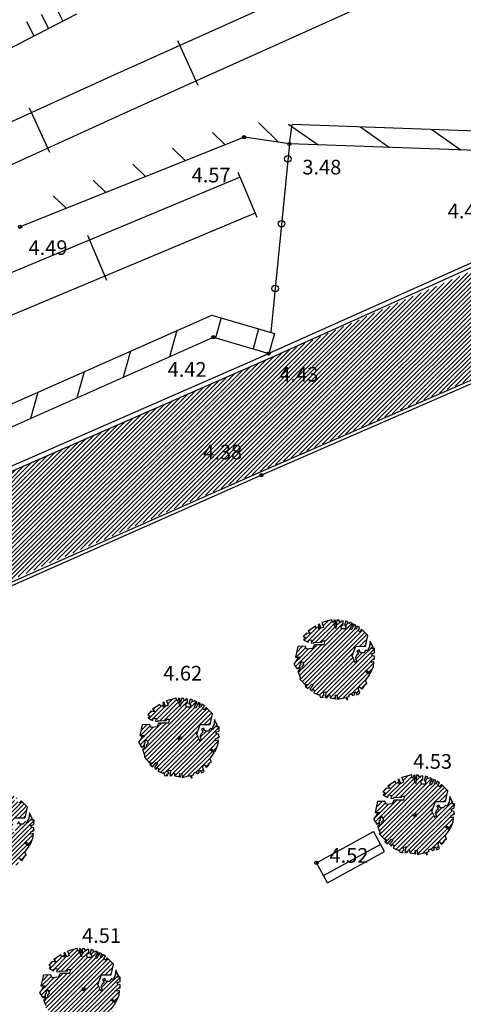
# Model space of a CAD drawing. Units: millimetres. Extents: x 552518 to 553592, y 4793760 to 4794260.
# Drawn here: x 552539 to 552553, y 4794132 to 4794162 of the extents above; entities that cross this region are included whole.
import ezdxf

# ---------------------------------------------------------------- set-up
doc = ezdxf.new("R2010")
doc.units = ezdxf.units.MM
for name, color, linetype in [('Contorno$0$0U_ARBOLES EXIST', 251, 'Continuous'), ('Contorno$0$0U_ORDENACION', 252, 'Continuous'), ('Contorno$0$0U_PLANIMETRIA', 6, 'Continuous'), ('Contorno$0$0U_PTOS_COTAS', 2, 'Continuous'), ('Contorno$0$0U_PTOS_PUNTO', 2, 'Continuous')]:
    doc.layers.add(name, color=color, linetype=linetype)
doc.layers.add('Contorno$0$0U_S-VIAL EXIST', color=7, linetype='Continuous', true_color=0xececec)
doc.styles.add('Contorno$0$Standard', font='txt')

# ---------------------------------------------------------------- blocks, each defined once
blk = doc.blocks.new('Contorno')
at = {"layer": 'Contorno$0$0U_ARBOLES EXIST'}
h = blk.add_hatch(dxfattribs=at)
h.set_pattern_fill('ANSI31', color=256, scale=0.03, style=0)
h.set_pattern_definition([(45, (37.77002, 14.79821), (-0.067351920908, 0.067351920908), [])])
h.paths.add_polyline_path([(552548.514, 4794141.566), (552548.532, 4794141.482), (552548.624, 4794141.466), (552548.614, 4794141.528), (552548.662, 4794141.543), (552548.626, 4794141.635), (552548.718, 4794141.645), (552548.691, 4794141.474), (552548.752, 4794141.471), (552548.754, 4794141.51), (552548.777, 4794141.492), (552548.782, 4794141.536), (552548.834, 4794141.546), (552548.839, 4794141.464), (552549.022, 4794141.433), (552548.999, 4794141.543), (552549.06, 4794141.53), (552549.071, 4794141.418), (552549.316, 4794141.474), (552549.349, 4794141.408), (552549.383, 4794141.41), (552549.357, 4794141.482), (552549.424, 4794141.502), (552549.426, 4794141.553), (552549.49, 4794141.589), (552549.531, 4794141.533), (552549.594, 4794141.561), (552549.579, 4794141.614), (552549.625, 4794141.645), (552549.664, 4794141.556), (552549.748, 4794141.599), (552549.696, 4794141.755), (552549.745, 4794141.801), (552549.817, 4794141.724), (552549.899, 4794141.816), (552549.883, 4794141.847), (552549.967, 4794141.898), (552549.924, 4794141.992), (552550.054, 4794142.176), (552549.906, 4794142.276), (552549.975, 4794142.284), (552550.082, 4794142.214), (552550.169, 4794142.422), (552550.185, 4794142.565), (552550.098, 4794142.544), (552550.108, 4794142.616), (552550.205, 4794142.648), (552550.197, 4794142.738), (552550.131, 4794142.759), (552550.108, 4794142.807), (552550.202, 4794142.837), (552550.205, 4794142.97), (552550.124, 4794142.968), (552550.159, 4794143.016), (552550.116, 4794143.082), (552550.067, 4794143.198), (552550.047, 4794143.019), (552549.993, 4794142.939), (552550.018, 4794142.894), (552549.935, 4794142.917), (552549.865, 4794142.842), (552549.776, 4794142.843), (552549.727, 4794142.929), (552549.664, 4794142.904), (552549.71, 4794142.807), (552549.651, 4794142.756), (552549.613, 4794142.672), (552549.654, 4794142.597), (552549.613, 4794142.536), (552549.518, 4794142.748), (552549.625, 4794143.042), (552549.929, 4794143.039), (552550.001, 4794143.368), (552549.807, 4794143.568), (552549.751, 4794143.489), (552549.7, 4794143.53), (552549.753, 4794143.613), (552549.674, 4794143.662), (552549.644, 4794143.57), (552549.595, 4794143.581), (552549.639, 4794143.683), (552549.572, 4794143.716), (552549.491, 4794143.545), (552549.455, 4794143.591), (552549.537, 4794143.729), (552549.465, 4794143.77), (552549.411, 4794143.742), (552549.375, 4794143.754), (552549.396, 4794143.785), (552549.317, 4794143.819), (552549.276, 4794143.676), (552549.324, 4794143.662), (552549.324, 4794143.573), (552549.194, 4794143.573), (552549.181, 4794143.673), (552549.24, 4794143.711), (552549.24, 4794143.824), (552549.181, 4794143.816), (552549.159, 4794143.765), (552549.1, 4794143.851), (552549.046, 4794143.844), (552549.02, 4794143.591), (552548.972, 4794143.703), (552549.015, 4794143.749), (552549.005, 4794143.834), (552548.959, 4794143.849), (552548.962, 4794143.795), (552548.923, 4794143.76), (552548.887, 4794143.854), (552548.591, 4794143.773), (552548.642, 4794143.632), (552548.563, 4794143.598), (552548.518, 4794143.719), (552548.477, 4794143.714), (552548.54, 4794143.586), (552548.497, 4794143.571), (552548.479, 4794143.634), (552548.415, 4794143.593), (552548.387, 4794143.661), (552548.165, 4794143.51), (552548.234, 4794143.435), (552548.114, 4794143.448), (552548.017, 4794143.341), (552548.07, 4794143.318), (552548.027, 4794143.239), (552548.162, 4794143.168), (552548.191, 4794143.241), (552548.28, 4794143.229), (552548.254, 4794143.147), (552548.331, 4794143.137), (552548.351, 4794143.17), (552548.581, 4794143.159), (552548.596, 4794143.205), (552548.676, 4794143.205), (552548.65, 4794143.083), (552548.359, 4794143.083), (552548.3, 4794142.973), (552548.121, 4794142.95), (552548.073, 4794143.042), (552547.849, 4794143.037), (552547.774, 4794142.705), (552547.907, 4794142.703), (552547.889, 4794142.644), (552547.838, 4794142.677), (552547.802, 4794142.591), (552547.728, 4794142.496), (552547.828, 4794142.348), (552547.917, 4794142.363), (552547.915, 4794142.46), (552547.953, 4794142.491), (552547.915, 4794142.534), (552547.991, 4794142.577), (552548.029, 4794142.468), (552547.968, 4794142.409), (552547.993, 4794142.356), (552547.853, 4794142.281), (552547.922, 4794142.098), (552547.915, 4794142.036), (552548.073, 4794141.87), (552548.124, 4794141.878), (552548.078, 4794141.812), (552548.16, 4794141.745), (552548.277, 4794141.88), (552548.32, 4794141.842), (552548.221, 4794141.73), (552548.277, 4794141.666), (552548.303, 4794141.722), (552548.346, 4794141.696), (552548.34, 4794141.612), (552548.481, 4794141.551)])
h = blk.add_hatch(dxfattribs=at)
h.set_pattern_fill('ANSI31', color=256, scale=0.03, style=0)
h.set_pattern_definition([(45, (33.00162, 12.39609), (-0.067351920908, 0.067351920908), [])])
h.paths.add_polyline_path([(552543.746, 4794139.164), (552543.764, 4794139.08), (552543.856, 4794139.064), (552543.846, 4794139.126), (552543.894, 4794139.141), (552543.858, 4794139.233), (552543.95, 4794139.243), (552543.922, 4794139.072), (552543.983, 4794139.069), (552543.986, 4794139.108), (552544.009, 4794139.09), (552544.014, 4794139.134), (552544.065, 4794139.144), (552544.07, 4794139.062), (552544.254, 4794139.031), (552544.231, 4794139.141), (552544.292, 4794139.128), (552544.303, 4794139.016), (552544.548, 4794139.072), (552544.581, 4794139.006), (552544.614, 4794139.008), (552544.589, 4794139.079), (552544.655, 4794139.1), (552544.657, 4794139.151), (552544.722, 4794139.187), (552544.762, 4794139.13), (552544.826, 4794139.159), (552544.811, 4794139.212), (552544.857, 4794139.243), (552544.895, 4794139.154), (552544.979, 4794139.197), (552544.928, 4794139.353), (552544.977, 4794139.399), (552545.048, 4794139.322), (552545.13, 4794139.414), (552545.115, 4794139.445), (552545.199, 4794139.496), (552545.156, 4794139.59), (552545.286, 4794139.774), (552545.138, 4794139.874), (552545.207, 4794139.882), (552545.314, 4794139.812), (552545.401, 4794140.019), (552545.416, 4794140.162), (552545.329, 4794140.142), (552545.34, 4794140.213), (552545.437, 4794140.246), (552545.429, 4794140.336), (552545.362, 4794140.356), (552545.34, 4794140.405), (552545.434, 4794140.435), (552545.437, 4794140.568), (552545.355, 4794140.566), (552545.391, 4794140.614), (552545.347, 4794140.68), (552545.299, 4794140.796), (552545.279, 4794140.617), (552545.225, 4794140.537), (552545.25, 4794140.491), (552545.166, 4794140.515), (552545.097, 4794140.44), (552545.008, 4794140.44), (552544.959, 4794140.527), (552544.896, 4794140.502), (552544.941, 4794140.405), (552544.882, 4794140.354), (552544.844, 4794140.27), (552544.885, 4794140.195), (552544.844, 4794140.134), (552544.75, 4794140.346), (552544.857, 4794140.64), (552545.161, 4794140.637), (552545.233, 4794140.966), (552545.039, 4794141.165), (552544.983, 4794141.087), (552544.931, 4794141.128), (552544.985, 4794141.211), (552544.906, 4794141.26), (552544.875, 4794141.168), (552544.826, 4794141.179), (552544.87, 4794141.281), (552544.804, 4794141.314), (552544.722, 4794141.143), (552544.686, 4794141.189), (552544.768, 4794141.327), (552544.697, 4794141.368), (552544.643, 4794141.34), (552544.607, 4794141.352), (552544.627, 4794141.383), (552544.549, 4794141.416), (552544.508, 4794141.273), (552544.556, 4794141.26), (552544.556, 4794141.171), (552544.426, 4794141.171), (552544.413, 4794141.271), (552544.472, 4794141.309), (552544.472, 4794141.422), (552544.413, 4794141.414), (552544.39, 4794141.363), (552544.331, 4794141.449), (552544.277, 4794141.442), (552544.252, 4794141.189), (552544.204, 4794141.301), (552544.247, 4794141.347), (552544.236, 4794141.432), (552544.19, 4794141.447), (552544.193, 4794141.393), (552544.155, 4794141.357), (552544.119, 4794141.452), (552543.823, 4794141.371), (552543.874, 4794141.23), (552543.795, 4794141.196), (552543.749, 4794141.317), (552543.708, 4794141.312), (552543.772, 4794141.184), (552543.729, 4794141.169), (552543.71, 4794141.232), (552543.647, 4794141.191), (552543.619, 4794141.258), (552543.397, 4794141.107), (552543.465, 4794141.033), (552543.346, 4794141.046), (552543.249, 4794140.939), (552543.302, 4794140.916), (552543.259, 4794140.837), (552543.394, 4794140.765), (552543.422, 4794140.839), (552543.511, 4794140.827), (552543.486, 4794140.745), (552543.562, 4794140.735), (552543.583, 4794140.768), (552543.812, 4794140.757), (552543.828, 4794140.803), (552543.907, 4794140.803), (552543.882, 4794140.681), (552543.591, 4794140.681), (552543.532, 4794140.571), (552543.353, 4794140.548), (552543.305, 4794140.64), (552543.08, 4794140.635), (552543.006, 4794140.303), (552543.138, 4794140.301), (552543.121, 4794140.242), (552543.07, 4794140.275), (552543.034, 4794140.189), (552542.96, 4794140.094), (552543.06, 4794139.946), (552543.149, 4794139.961), (552543.146, 4794140.058), (552543.184, 4794140.089), (552543.146, 4794140.132), (552543.223, 4794140.175), (552543.261, 4794140.066), (552543.2, 4794140.007), (552543.225, 4794139.954), (552543.085, 4794139.879), (552543.154, 4794139.695), (552543.146, 4794139.634), (552543.304, 4794139.468), (552543.356, 4794139.476), (552543.31, 4794139.409), (552543.391, 4794139.343), (552543.509, 4794139.478), (552543.552, 4794139.44), (552543.453, 4794139.328), (552543.509, 4794139.264), (552543.534, 4794139.32), (552543.577, 4794139.294), (552543.572, 4794139.21), (552543.713, 4794139.149)])
h = blk.add_hatch(dxfattribs=at)
h.set_pattern_fill('ANSI31', color=256, scale=0.03, style=0)
h.set_pattern_definition([(45, (40.21362, 10.03509), (-0.067351920908, 0.067351920908), [])])
h.paths.add_polyline_path([(552550.958, 4794136.803), (552550.976, 4794136.719), (552551.068, 4794136.703), (552551.058, 4794136.765), (552551.106, 4794136.78), (552551.07, 4794136.872), (552551.162, 4794136.882), (552551.134, 4794136.711), (552551.195, 4794136.708), (552551.198, 4794136.747), (552551.221, 4794136.729), (552551.226, 4794136.773), (552551.277, 4794136.783), (552551.282, 4794136.701), (552551.466, 4794136.67), (552551.443, 4794136.78), (552551.504, 4794136.767), (552551.515, 4794136.655), (552551.76, 4794136.711), (552551.793, 4794136.645), (552551.826, 4794136.647), (552551.801, 4794136.718), (552551.867, 4794136.739), (552551.869, 4794136.79), (552551.934, 4794136.826), (552551.974, 4794136.769), (552552.038, 4794136.798), (552552.023, 4794136.851), (552552.069, 4794136.882), (552552.107, 4794136.793), (552552.191, 4794136.836), (552552.14, 4794136.992), (552552.189, 4794137.038), (552552.26, 4794136.961), (552552.342, 4794137.053), (552552.327, 4794137.084), (552552.411, 4794137.135), (552552.368, 4794137.229), (552552.498, 4794137.413), (552552.35, 4794137.513), (552552.419, 4794137.521), (552552.526, 4794137.451), (552552.613, 4794137.658), (552552.628, 4794137.801), (552552.541, 4794137.781), (552552.552, 4794137.852), (552552.649, 4794137.885), (552552.641, 4794137.975), (552552.574, 4794137.995), (552552.552, 4794138.044), (552552.646, 4794138.074), (552552.649, 4794138.207), (552552.567, 4794138.205), (552552.603, 4794138.253), (552552.559, 4794138.319), (552552.511, 4794138.435), (552552.491, 4794138.256), (552552.437, 4794138.176), (552552.462, 4794138.13), (552552.378, 4794138.154), (552552.309, 4794138.079), (552552.22, 4794138.079), (552552.171, 4794138.166), (552552.108, 4794138.141), (552552.153, 4794138.044), (552552.094, 4794137.993), (552552.056, 4794137.909), (552552.097, 4794137.834), (552552.056, 4794137.773), (552551.962, 4794137.985), (552552.069, 4794138.279), (552552.373, 4794138.276), (552552.445, 4794138.605), (552552.251, 4794138.804), (552552.195, 4794138.726), (552552.143, 4794138.767), (552552.197, 4794138.85), (552552.118, 4794138.899), (552552.087, 4794138.807), (552552.038, 4794138.818), (552552.082, 4794138.92), (552552.016, 4794138.953), (552551.934, 4794138.782), (552551.898, 4794138.828), (552551.98, 4794138.966), (552551.909, 4794139.007), (552551.855, 4794138.979), (552551.819, 4794138.991), (552551.839, 4794139.022), (552551.761, 4794139.055), (552551.72, 4794138.912), (552551.768, 4794138.899), (552551.768, 4794138.81), (552551.638, 4794138.81), (552551.625, 4794138.91), (552551.684, 4794138.948), (552551.684, 4794139.061), (552551.625, 4794139.053), (552551.602, 4794139.002), (552551.543, 4794139.088), (552551.489, 4794139.081), (552551.464, 4794138.828), (552551.416, 4794138.94), (552551.459, 4794138.986), (552551.448, 4794139.071), (552551.402, 4794139.086), (552551.405, 4794139.032), (552551.367, 4794138.996), (552551.331, 4794139.091), (552551.035, 4794139.01), (552551.086, 4794138.869), (552551.007, 4794138.835), (552550.961, 4794138.956), (552550.92, 4794138.951), (552550.984, 4794138.823), (552550.941, 4794138.808), (552550.922, 4794138.871), (552550.859, 4794138.83), (552550.831, 4794138.897), (552550.609, 4794138.746), (552550.677, 4794138.672), (552550.558, 4794138.685), (552550.461, 4794138.578), (552550.514, 4794138.555), (552550.471, 4794138.476), (552550.606, 4794138.404), (552550.634, 4794138.478), (552550.723, 4794138.466), (552550.698, 4794138.384), (552550.774, 4794138.374), (552550.795, 4794138.407), (552551.024, 4794138.396), (552551.04, 4794138.442), (552551.119, 4794138.442), (552551.094, 4794138.32), (552550.803, 4794138.32), (552550.744, 4794138.21), (552550.565, 4794138.187), (552550.517, 4794138.279), (552550.292, 4794138.274), (552550.218, 4794137.942), (552550.35, 4794137.94), (552550.333, 4794137.881), (552550.282, 4794137.914), (552550.246, 4794137.828), (552550.172, 4794137.733), (552550.272, 4794137.585), (552550.361, 4794137.6), (552550.358, 4794137.697), (552550.396, 4794137.728), (552550.358, 4794137.771), (552550.435, 4794137.814), (552550.473, 4794137.705), (552550.412, 4794137.646), (552550.437, 4794137.593), (552550.297, 4794137.518), (552550.366, 4794137.334), (552550.358, 4794137.273), (552550.516, 4794137.107), (552550.568, 4794137.115), (552550.522, 4794137.048), (552550.603, 4794136.982), (552550.721, 4794137.117), (552550.764, 4794137.079), (552550.665, 4794136.967), (552550.721, 4794136.903), (552550.746, 4794136.959), (552550.789, 4794136.933), (552550.784, 4794136.849), (552550.925, 4794136.788)])
h = blk.add_hatch(dxfattribs=at)
h.set_pattern_fill('ANSI31', color=256, scale=0.03, style=0)
h.set_pattern_definition([(45, (27.32711, 9.53243), (-0.067351920908, 0.067351920908), [])])
h.paths.add_polyline_path([(552538.071, 4794136.301), (552538.089, 4794136.216), (552538.181, 4794136.201), (552538.171, 4794136.262), (552538.219, 4794136.277), (552538.184, 4794136.369), (552538.275, 4794136.379), (552538.248, 4794136.209), (552538.309, 4794136.206), (552538.311, 4794136.244), (552538.334, 4794136.226), (552538.34, 4794136.27), (552538.391, 4794136.28), (552538.396, 4794136.198), (552538.58, 4794136.168), (552538.556, 4794136.277), (552538.617, 4794136.265), (552538.628, 4794136.152), (552538.873, 4794136.208), (552538.906, 4794136.142), (552538.94, 4794136.144), (552538.914, 4794136.216), (552538.981, 4794136.236), (552538.983, 4794136.287), (552539.047, 4794136.323), (552539.088, 4794136.267), (552539.151, 4794136.295), (552539.136, 4794136.348), (552539.182, 4794136.379), (552539.221, 4794136.29), (552539.305, 4794136.333), (552539.254, 4794136.489), (552539.302, 4794136.535), (552539.374, 4794136.459), (552539.456, 4794136.55), (552539.44, 4794136.581), (552539.524, 4794136.632), (552539.481, 4794136.726), (552539.611, 4794136.911), (552539.463, 4794137.01), (552539.532, 4794137.018), (552539.64, 4794136.949), (552539.726, 4794137.156), (552539.742, 4794137.299), (552539.655, 4794137.278), (552539.665, 4794137.35), (552539.762, 4794137.383), (552539.754, 4794137.472), (552539.688, 4794137.493), (552539.665, 4794137.541), (552539.759, 4794137.572), (552539.762, 4794137.704), (552539.681, 4794137.702), (552539.716, 4794137.75), (552539.673, 4794137.817), (552539.624, 4794137.932), (552539.604, 4794137.753), (552539.55, 4794137.674), (552539.576, 4794137.628), (552539.492, 4794137.651), (552539.422, 4794137.577), (552539.333, 4794137.577), (552539.285, 4794137.664), (552539.221, 4794137.638), (552539.267, 4794137.541), (552539.208, 4794137.49), (552539.17, 4794137.406), (552539.211, 4794137.332), (552539.17, 4794137.27), (552539.075, 4794137.483), (552539.182, 4794137.776), (552539.487, 4794137.774), (552539.558, 4794138.103), (552539.364, 4794138.302), (552539.308, 4794138.223), (552539.257, 4794138.264), (552539.31, 4794138.348), (552539.231, 4794138.397), (552539.201, 4794138.305), (552539.152, 4794138.315), (552539.196, 4794138.417), (552539.129, 4794138.451), (552539.048, 4794138.279), (552539.012, 4794138.325), (552539.094, 4794138.463), (552539.022, 4794138.504), (552538.968, 4794138.476), (552538.932, 4794138.489), (552538.953, 4794138.519), (552538.874, 4794138.553), (552538.833, 4794138.41), (552538.881, 4794138.397), (552538.881, 4794138.307), (552538.751, 4794138.307), (552538.738, 4794138.407), (552538.797, 4794138.446), (552538.797, 4794138.558), (552538.738, 4794138.55), (552538.716, 4794138.499), (552538.657, 4794138.586), (552538.603, 4794138.578), (552538.577, 4794138.325), (552538.529, 4794138.438), (552538.572, 4794138.484), (552538.562, 4794138.568), (552538.516, 4794138.584), (552538.519, 4794138.53), (552538.48, 4794138.494), (552538.444, 4794138.589), (552538.148, 4794138.507), (552538.199, 4794138.366), (552538.121, 4794138.333), (552538.075, 4794138.453), (552538.034, 4794138.448), (552538.097, 4794138.32), (552538.054, 4794138.305), (552538.036, 4794138.368), (552537.972, 4794138.328), (552537.944, 4794138.395), (552537.722, 4794138.244), (552537.791, 4794138.169), (552537.671, 4794138.183), (552537.574, 4794138.075), (552537.627, 4794138.052), (552537.584, 4794137.973), (552537.719, 4794137.902), (552537.748, 4794137.975), (552537.837, 4794137.963), (552537.811, 4794137.881), (552537.888, 4794137.871), (552537.908, 4794137.904), (552538.138, 4794137.894), (552538.153, 4794137.94), (552538.233, 4794137.94), (552538.207, 4794137.817), (552537.916, 4794137.817), (552537.857, 4794137.708), (552537.678, 4794137.684), (552537.63, 4794137.776), (552537.406, 4794137.771), (552537.331, 4794137.439), (552537.464, 4794137.437), (552537.446, 4794137.378), (552537.395, 4794137.412), (552537.36, 4794137.325), (552537.285, 4794137.23), (552537.385, 4794137.082), (552537.474, 4794137.097), (552537.472, 4794137.194), (552537.51, 4794137.225), (552537.472, 4794137.269), (552537.548, 4794137.312), (552537.586, 4794137.202), (552537.525, 4794137.143), (552537.551, 4794137.09), (552537.411, 4794137.016), (552537.479, 4794136.832), (552537.472, 4794136.77), (552537.63, 4794136.604), (552537.681, 4794136.612), (552537.635, 4794136.546), (552537.717, 4794136.479), (552537.834, 4794136.614), (552537.877, 4794136.576), (552537.778, 4794136.464), (552537.834, 4794136.4), (552537.86, 4794136.456), (552537.903, 4794136.43), (552537.898, 4794136.347), (552538.038, 4794136.285)])
h = blk.add_hatch(dxfattribs=at)
h.set_pattern_fill('ANSI31', color=256, scale=0.03, style=0)
h.set_pattern_definition([(45, (29.97072, 4.71353), (-0.067351920908, 0.067351920908), [])])
h.paths.add_polyline_path([(552540.715, 4794131.482), (552540.733, 4794131.397), (552540.825, 4794131.382), (552540.815, 4794131.443), (552540.863, 4794131.458), (552540.827, 4794131.55), (552540.919, 4794131.56), (552540.891, 4794131.39), (552540.953, 4794131.387), (552540.955, 4794131.425), (552540.978, 4794131.407), (552540.983, 4794131.451), (552541.034, 4794131.461), (552541.039, 4794131.38), (552541.223, 4794131.349), (552541.2, 4794131.458), (552541.261, 4794131.446), (552541.272, 4794131.333), (552541.517, 4794131.39), (552541.55, 4794131.323), (552541.583, 4794131.325), (552541.558, 4794131.397), (552541.624, 4794131.417), (552541.627, 4794131.468), (552541.691, 4794131.504), (552541.732, 4794131.448), (552541.795, 4794131.476), (552541.78, 4794131.53), (552541.826, 4794131.56), (552541.864, 4794131.471), (552541.948, 4794131.514), (552541.897, 4794131.67), (552541.946, 4794131.716), (552542.018, 4794131.64), (552542.099, 4794131.732), (552542.084, 4794131.762), (552542.168, 4794131.813), (552542.125, 4794131.907), (552542.255, 4794132.092), (552542.107, 4794132.191), (552542.176, 4794132.199), (552542.283, 4794132.13), (552542.37, 4794132.337), (552542.385, 4794132.48), (552542.299, 4794132.459), (552542.309, 4794132.531), (552542.406, 4794132.564), (552542.398, 4794132.653), (552542.331, 4794132.674), (552542.309, 4794132.722), (552542.403, 4794132.753), (552542.406, 4794132.885), (552542.324, 4794132.883), (552542.36, 4794132.931), (552542.316, 4794132.998), (552542.268, 4794133.113), (552542.248, 4794132.934), (552542.194, 4794132.855), (552542.219, 4794132.809), (552542.135, 4794132.832), (552542.066, 4794132.758), (552541.977, 4794132.758), (552541.928, 4794132.845), (552541.865, 4794132.819), (552541.911, 4794132.722), (552541.851, 4794132.671), (552541.814, 4794132.587), (552541.854, 4794132.513), (552541.814, 4794132.452), (552541.719, 4794132.664), (552541.826, 4794132.957), (552542.13, 4794132.955), (552542.202, 4794133.284), (552542.008, 4794133.483), (552541.952, 4794133.404), (552541.901, 4794133.445), (552541.954, 4794133.529), (552541.875, 4794133.578), (552541.844, 4794133.486), (552541.796, 4794133.496), (552541.839, 4794133.598), (552541.773, 4794133.632), (552541.691, 4794133.46), (552541.655, 4794133.506), (552541.737, 4794133.644), (552541.666, 4794133.685), (552541.612, 4794133.657), (552541.576, 4794133.67), (552541.596, 4794133.7), (552541.518, 4794133.734), (552541.477, 4794133.591), (552541.525, 4794133.578), (552541.525, 4794133.488), (552541.395, 4794133.488), (552541.382, 4794133.588), (552541.441, 4794133.627), (552541.441, 4794133.739), (552541.382, 4794133.731), (552541.359, 4794133.68), (552541.3, 4794133.767), (552541.246, 4794133.759), (552541.221, 4794133.506), (552541.173, 4794133.619), (552541.216, 4794133.665), (552541.206, 4794133.749), (552541.16, 4794133.765), (552541.162, 4794133.711), (552541.124, 4794133.675), (552541.088, 4794133.77), (552540.792, 4794133.688), (552540.843, 4794133.547), (552540.764, 4794133.514), (552540.718, 4794133.634), (552540.677, 4794133.629), (552540.741, 4794133.501), (552540.698, 4794133.486), (552540.68, 4794133.55), (552540.616, 4794133.509), (552540.588, 4794133.576), (552540.366, 4794133.425), (552540.434, 4794133.351), (552540.315, 4794133.364), (552540.218, 4794133.256), (552540.271, 4794133.233), (552540.228, 4794133.154), (552540.363, 4794133.083), (552540.391, 4794133.156), (552540.48, 4794133.144), (552540.455, 4794133.062), (552540.531, 4794133.052), (552540.552, 4794133.085), (552540.782, 4794133.075), (552540.797, 4794133.121), (552540.876, 4794133.121), (552540.851, 4794132.998), (552540.56, 4794132.998), (552540.501, 4794132.889), (552540.322, 4794132.865), (552540.274, 4794132.957), (552540.049, 4794132.952), (552539.975, 4794132.62), (552540.107, 4794132.618), (552540.09, 4794132.559), (552540.039, 4794132.593), (552540.003, 4794132.506), (552539.929, 4794132.411), (552540.029, 4794132.263), (552540.118, 4794132.278), (552540.115, 4794132.375), (552540.153, 4794132.406), (552540.115, 4794132.45), (552540.192, 4794132.493), (552540.23, 4794132.383), (552540.169, 4794132.324), (552540.194, 4794132.271), (552540.054, 4794132.197), (552540.123, 4794132.013), (552540.115, 4794131.952), (552540.274, 4794131.785), (552540.325, 4794131.793), (552540.279, 4794131.727), (552540.36, 4794131.66), (552540.478, 4794131.795), (552540.521, 4794131.757), (552540.422, 4794131.645), (552540.478, 4794131.581), (552540.503, 4794131.637), (552540.546, 4794131.612), (552540.541, 4794131.528), (552540.682, 4794131.466)])
at = {"layer": 'Contorno$0$0U_S-VIAL EXIST'}
h = blk.add_hatch(dxfattribs=at)
h.set_pattern_fill('ANSI31', color=256, scale=0.03, style=0)
h.set_pattern_definition([(45, (0, 0), (-0.067351920908, 0.067351920908), [])])
edge = h.paths.add_edge_path()
edge.add_line((552725.161, 4794231.52), (552710.961, 4794225.223))
edge.add_line((552710.961, 4794225.223), (552710.04, 4794227.066))
edge.add_line((552710.04, 4794227.066), (552708.735, 4794228.174))
edge.add_line((552708.735, 4794228.174), (552707.121, 4794229.037))
edge.add_line((552707.121, 4794229.037), (552704.97, 4794229.289))
edge.add_line((552704.97, 4794229.289), (552702.087, 4794229.052))
edge.add_line((552702.087, 4794229.052), (552699.609, 4794228.29))
edge.add_line((552699.609, 4794228.29), (552689.469, 4794223.856))
edge.add_arc((552682.466, 4794220.748), 7.662, -55.4326, 23.9311, ccw=False)
edge.add_line((552686.813, 4794214.439), (552677.946, 4794210.337))
edge.add_arc((552675.708, 4794217.489), 7.494, 201.5807, 287.3788, ccw=False)
edge.add_line((552668.739, 4794214.733), (552658.359, 4794210.119))
edge.add_arc((552651.769, 4794207.056), 7.267, -61.5254, 24.928, ccw=False)
edge.add_line((552655.234, 4794200.668), (552645.505, 4794196.447))
edge.add_arc((552643.005, 4794202.381), 6.439, 197.3482, 292.8491, ccw=False)
edge.add_line((552636.859, 4794200.461), (552625.963, 4794195.659))
edge.add_line((552625.963, 4794195.659), (552625.828, 4794195.926))
edge.add_line((552625.828, 4794195.926), (552625.212, 4794195.615))
edge.add_line((552625.212, 4794195.615), (552623.939, 4794194.378))
edge.add_line((552623.939, 4794194.378), (552623.395, 4794193.52))
edge.add_line((552623.395, 4794193.52), (552622.998, 4794192.66))
edge.add_line((552622.998, 4794192.66), (552622.53, 4794191.303))
edge.add_line((552622.53, 4794191.303), (552622.362, 4794189.705))
edge.add_line((552622.362, 4794189.705), (552623.588, 4794188.084))
edge.add_arc((552623.786, 4794187.028), 1.074, -66.4872, 100.6632, ccw=False)
edge.add_line((552624.215, 4794186.043), (552610.005, 4794179.812))
edge.add_arc((552607.881, 4794183.773), 4.495, 211.4237, 298.1947, ccw=False)
edge.add_line((552604.046, 4794181.43), (552602.431, 4794185.304))
edge.add_line((552602.431, 4794185.304), (552598.15, 4794183.133))
edge.add_line((552598.15, 4794183.133), (552599.522, 4794180.011))
edge.add_line((552599.522, 4794180.011), (552599.246, 4794178.235))
edge.add_line((552599.246, 4794178.235), (552598.493, 4794176.636))
edge.add_line((552598.493, 4794176.636), (552598.611, 4794175.492))
edge.add_line((552598.611, 4794175.492), (552597.869, 4794174.078))
edge.add_line((552597.869, 4794174.078), (552595.6, 4794172.649))
edge.add_line((552595.6, 4794172.649), (552591.381, 4794170.853))
edge.add_line((552591.381, 4794170.853), (552573.476, 4794163.332))
edge.add_line((552573.476, 4794163.332), (552547.017, 4794151.891))
edge.add_line((552547.017, 4794151.891), (552533.737, 4794146.082))
edge.add_line((552533.737, 4794146.082), (552520.457, 4794140.273))
edge.add_line((552520.457, 4794140.273), (552518.834, 4794138.286))
edge.add_line((552518.834, 4794138.286), (552518.834, 4794134.765))
edge.add_line((552518.834, 4794134.765), (552523.817, 4794138.418))
edge.add_line((552523.817, 4794138.418), (552597.294, 4794170.511))
edge.add_line((552597.294, 4794170.511), (552602.777, 4794172.255))
edge.add_line((552602.777, 4794172.255), (552629.15, 4794183.337))
edge.add_arc((552631.488, 4794179.77), 4.266, 31.6795, 123.2451, ccw=False)
edge.add_line((552635.118, 4794182.01), (552644.26, 4794161.894))
edge.add_line((552644.26, 4794161.894), (552652.432, 4794143.962))
edge.add_line((552652.432, 4794143.962), (552654.049, 4794140.793))
edge.add_line((552654.049, 4794140.793), (552657.83, 4794133.421))
edge.add_line((552657.83, 4794133.421), (552656.07, 4794132.51))
edge.add_line((552656.07, 4794132.51), (552658.37, 4794128.077))
edge.add_line((552658.37, 4794128.077), (552666.662, 4794132.281))
edge.add_line((552666.662, 4794132.281), (552664.296, 4794136.949))
edge.add_line((552664.296, 4794136.949), (552662.868, 4794136.214))
edge.add_line((552662.868, 4794136.214), (552659.362, 4794143.432))
edge.add_line((552659.362, 4794143.432), (552657.847, 4794146.805))
edge.add_line((552657.847, 4794146.805), (552642.512, 4794180.672))
edge.add_arc((552649.099, 4794183.898), 7.335, 115.0194, 206.0958, ccw=False)
edge.add_arc((552607.037, 4794274.021), 92.12, 295.01937, 297.22447)
edge.add_line((552649.18, 4794192.105), (552668.679, 4794200.359))
edge.add_line((552668.679, 4794200.359), (552696.192, 4794212.244))
edge.add_line((552696.192, 4794212.244), (552696.31, 4794211.968))
edge.add_line((552696.31, 4794211.968), (552715.47, 4794220.146))
edge.add_line((552715.47, 4794220.146), (552717.976, 4794221.142))
edge.add_arc((552719.488, 4794216.273), 5.098, 50.537, 107.2468, ccw=False)
edge.add_line((552722.728, 4794220.209), (552726.375, 4794212.912))
edge.add_line((552726.375, 4794212.912), (552728.341, 4794205.392))
edge.add_line((552728.341, 4794205.392), (552734.992, 4794186.297))
edge.add_line((552734.992, 4794186.297), (552747.449, 4794192.827))
edge.add_arc((552746.93, 4794196.309), 3.521, 215.7502, 278.472, ccw=False)
edge.add_line((552744.073, 4794194.252), (552744.379, 4794194.518))
edge.add_line((552744.379, 4794194.518), (552743.944, 4794195.415))
edge.add_line((552743.944, 4794195.415), (552737.301, 4794217.607))
edge.add_line((552737.301, 4794217.607), (552737.877, 4794217.78))
edge.add_line((552737.877, 4794217.78), (552733.215, 4794233.658))
edge.add_line((552733.215, 4794233.658), (552734.416, 4794235.558))
edge.add_line((552734.416, 4794235.558), (552733.469, 4794236.34))
edge.add_line((552733.469, 4794236.34), (552728.591, 4794240.997))
edge.add_line((552728.591, 4794240.997), (552724.931, 4794239.64))
edge.add_line((552724.931, 4794239.64), (552725.161, 4794231.52))
at = {"layer": 'Contorno$0$0U_ARBOLES EXIST', "elevation": -0.003}
for points in [[(552548.514, 4794141.566), (552548.532, 4794141.482), (552548.624, 4794141.466), (552548.614, 4794141.528), (552548.662, 4794141.543), (552548.626, 4794141.635), (552548.718, 4794141.645), (552548.691, 4794141.474), (552548.752, 4794141.471), (552548.754, 4794141.51), (552548.777, 4794141.492), (552548.782, 4794141.536), (552548.834, 4794141.546), (552548.839, 4794141.464), (552549.022, 4794141.433), (552548.999, 4794141.543), (552549.06, 4794141.53), (552549.071, 4794141.418), (552549.316, 4794141.474), (552549.349, 4794141.408), (552549.383, 4794141.41), (552549.357, 4794141.482), (552549.424, 4794141.502), (552549.426, 4794141.553), (552549.49, 4794141.589), (552549.531, 4794141.533), (552549.594, 4794141.561), (552549.579, 4794141.614), (552549.625, 4794141.645), (552549.664, 4794141.556), (552549.748, 4794141.599), (552549.696, 4794141.755), (552549.745, 4794141.801), (552549.817, 4794141.724), (552549.899, 4794141.816), (552549.883, 4794141.847), (552549.967, 4794141.898), (552549.924, 4794141.992), (552550.054, 4794142.176), (552549.906, 4794142.276), (552549.975, 4794142.284), (552550.082, 4794142.214), (552550.169, 4794142.422), (552550.185, 4794142.565), (552550.098, 4794142.544), (552550.108, 4794142.616), (552550.205, 4794142.648), (552550.197, 4794142.738), (552550.131, 4794142.759), (552550.108, 4794142.807), (552550.202, 4794142.837), (552550.205, 4794142.97), (552550.124, 4794142.968), (552550.159, 4794143.016), (552550.116, 4794143.082), (552550.067, 4794143.198), (552550.047, 4794143.019), (552549.993, 4794142.939), (552550.018, 4794142.894), (552549.935, 4794142.917), (552549.865, 4794142.842), (552549.776, 4794142.843), (552549.727, 4794142.929), (552549.664, 4794142.904), (552549.71, 4794142.807), (552549.651, 4794142.756), (552549.613, 4794142.672), (552549.654, 4794142.597), (552549.613, 4794142.536), (552549.518, 4794142.748), (552549.625, 4794143.042), (552549.929, 4794143.039), (552550.001, 4794143.368), (552549.807, 4794143.568), (552549.751, 4794143.489), (552549.7, 4794143.53), (552549.753, 4794143.613), (552549.674, 4794143.662), (552549.644, 4794143.57), (552549.595, 4794143.581), (552549.639, 4794143.683), (552549.572, 4794143.716), (552549.491, 4794143.545), (552549.455, 4794143.591), (552549.537, 4794143.729), (552549.465, 4794143.77), (552549.411, 4794143.742), (552549.375, 4794143.754), (552549.396, 4794143.785), (552549.317, 4794143.819), (552549.276, 4794143.676), (552549.324, 4794143.662), (552549.324, 4794143.573), (552549.194, 4794143.573), (552549.181, 4794143.673), (552549.24, 4794143.711), (552549.24, 4794143.824), (552549.181, 4794143.816), (552549.159, 4794143.765), (552549.1, 4794143.851), (552549.046, 4794143.844), (552549.02, 4794143.591), (552548.972, 4794143.703), (552549.015, 4794143.749), (552549.005, 4794143.834), (552548.959, 4794143.849), (552548.962, 4794143.795), (552548.923, 4794143.76), (552548.887, 4794143.854), (552548.591, 4794143.773), (552548.642, 4794143.632), (552548.563, 4794143.598), (552548.518, 4794143.719), (552548.477, 4794143.714), (552548.54, 4794143.586), (552548.497, 4794143.571), (552548.479, 4794143.634), (552548.415, 4794143.593), (552548.387, 4794143.661), (552548.165, 4794143.51), (552548.234, 4794143.435), (552548.114, 4794143.448), (552548.017, 4794143.341), (552548.07, 4794143.318), (552548.027, 4794143.239), (552548.162, 4794143.168), (552548.191, 4794143.241), (552548.28, 4794143.229), (552548.254, 4794143.147), (552548.331, 4794143.137), (552548.351, 4794143.17), (552548.581, 4794143.159), (552548.596, 4794143.205), (552548.676, 4794143.205), (552548.65, 4794143.083), (552548.359, 4794143.083), (552548.3, 4794142.973), (552548.121, 4794142.95), (552548.073, 4794143.042), (552547.849, 4794143.037), (552547.774, 4794142.705), (552547.907, 4794142.703), (552547.889, 4794142.644), (552547.838, 4794142.677), (552547.802, 4794142.591), (552547.728, 4794142.496), (552547.828, 4794142.348), (552547.917, 4794142.363), (552547.915, 4794142.46), (552547.953, 4794142.491), (552547.915, 4794142.534), (552547.991, 4794142.577), (552548.029, 4794142.468), (552547.968, 4794142.409), (552547.993, 4794142.356), (552547.853, 4794142.281), (552547.922, 4794142.098), (552547.915, 4794142.036), (552548.073, 4794141.87), (552548.124, 4794141.878), (552548.078, 4794141.812), (552548.16, 4794141.745), (552548.277, 4794141.88), (552548.32, 4794141.842), (552548.221, 4794141.73), (552548.277, 4794141.666), (552548.303, 4794141.722), (552548.346, 4794141.696), (552548.34, 4794141.612), (552548.481, 4794141.551), (552548.514, 4794141.566)], [(552543.746, 4794139.164), (552543.764, 4794139.08), (552543.856, 4794139.064), (552543.846, 4794139.126), (552543.894, 4794139.141), (552543.858, 4794139.233), (552543.95, 4794139.243), (552543.922, 4794139.072), (552543.983, 4794139.069), (552543.986, 4794139.108), (552544.009, 4794139.09), (552544.014, 4794139.134), (552544.065, 4794139.144), (552544.07, 4794139.062), (552544.254, 4794139.031), (552544.231, 4794139.141), (552544.292, 4794139.128), (552544.303, 4794139.016), (552544.548, 4794139.072), (552544.581, 4794139.006), (552544.614, 4794139.008), (552544.589, 4794139.079), (552544.655, 4794139.1), (552544.657, 4794139.151), (552544.722, 4794139.187), (552544.762, 4794139.13), (552544.826, 4794139.159), (552544.811, 4794139.212), (552544.857, 4794139.243), (552544.895, 4794139.154), (552544.979, 4794139.197), (552544.928, 4794139.353), (552544.977, 4794139.399), (552545.048, 4794139.322), (552545.13, 4794139.414), (552545.115, 4794139.445), (552545.199, 4794139.496), (552545.156, 4794139.59), (552545.286, 4794139.774), (552545.138, 4794139.874), (552545.207, 4794139.882), (552545.314, 4794139.812), (552545.401, 4794140.019), (552545.416, 4794140.162), (552545.329, 4794140.142), (552545.34, 4794140.213), (552545.437, 4794140.246), (552545.429, 4794140.336), (552545.362, 4794140.356), (552545.34, 4794140.405), (552545.434, 4794140.435), (552545.437, 4794140.568), (552545.355, 4794140.566), (552545.391, 4794140.614), (552545.347, 4794140.68), (552545.299, 4794140.796), (552545.279, 4794140.617), (552545.225, 4794140.537), (552545.25, 4794140.491), (552545.166, 4794140.515), (552545.097, 4794140.44), (552545.008, 4794140.44), (552544.959, 4794140.527), (552544.896, 4794140.502), (552544.941, 4794140.405), (552544.882, 4794140.354), (552544.844, 4794140.27), (552544.885, 4794140.195), (552544.844, 4794140.134), (552544.75, 4794140.346), (552544.857, 4794140.64), (552545.161, 4794140.637), (552545.233, 4794140.966), (552545.039, 4794141.165), (552544.983, 4794141.087), (552544.931, 4794141.128), (552544.985, 4794141.211), (552544.906, 4794141.26), (552544.875, 4794141.168), (552544.826, 4794141.179), (552544.87, 4794141.281), (552544.804, 4794141.314), (552544.722, 4794141.143), (552544.686, 4794141.189), (552544.768, 4794141.327), (552544.697, 4794141.368), (552544.643, 4794141.34), (552544.607, 4794141.352), (552544.627, 4794141.383), (552544.549, 4794141.416), (552544.508, 4794141.273), (552544.556, 4794141.26), (552544.556, 4794141.171), (552544.426, 4794141.171), (552544.413, 4794141.271), (552544.472, 4794141.309), (552544.472, 4794141.422), (552544.413, 4794141.414), (552544.39, 4794141.363), (552544.331, 4794141.449), (552544.277, 4794141.442), (552544.252, 4794141.189), (552544.204, 4794141.301), (552544.247, 4794141.347), (552544.236, 4794141.432), (552544.19, 4794141.447), (552544.193, 4794141.393), (552544.155, 4794141.357), (552544.119, 4794141.452), (552543.823, 4794141.371), (552543.874, 4794141.23), (552543.795, 4794141.196), (552543.749, 4794141.317), (552543.708, 4794141.312), (552543.772, 4794141.184), (552543.729, 4794141.169), (552543.71, 4794141.232), (552543.647, 4794141.191), (552543.619, 4794141.258), (552543.397, 4794141.107), (552543.465, 4794141.033), (552543.346, 4794141.046), (552543.249, 4794140.939), (552543.302, 4794140.916), (552543.259, 4794140.837), (552543.394, 4794140.765), (552543.422, 4794140.839), (552543.511, 4794140.827), (552543.486, 4794140.745), (552543.562, 4794140.735), (552543.583, 4794140.768), (552543.812, 4794140.757), (552543.828, 4794140.803), (552543.907, 4794140.803), (552543.882, 4794140.681), (552543.591, 4794140.681), (552543.532, 4794140.571), (552543.353, 4794140.548), (552543.305, 4794140.64), (552543.08, 4794140.635), (552543.006, 4794140.303), (552543.138, 4794140.301), (552543.121, 4794140.242), (552543.07, 4794140.275), (552543.034, 4794140.189), (552542.96, 4794140.094), (552543.06, 4794139.946), (552543.149, 4794139.961), (552543.146, 4794140.058), (552543.184, 4794140.089), (552543.146, 4794140.132), (552543.223, 4794140.175), (552543.261, 4794140.066), (552543.2, 4794140.007), (552543.225, 4794139.954), (552543.085, 4794139.879), (552543.154, 4794139.695), (552543.146, 4794139.634), (552543.304, 4794139.468), (552543.356, 4794139.476), (552543.31, 4794139.409), (552543.391, 4794139.343), (552543.509, 4794139.478), (552543.552, 4794139.44), (552543.453, 4794139.328), (552543.509, 4794139.264), (552543.534, 4794139.32), (552543.577, 4794139.294), (552543.572, 4794139.21), (552543.713, 4794139.149), (552543.746, 4794139.164)], [(552550.958, 4794136.803), (552550.976, 4794136.719), (552551.068, 4794136.703), (552551.058, 4794136.765), (552551.106, 4794136.78), (552551.07, 4794136.872), (552551.162, 4794136.882), (552551.134, 4794136.711), (552551.195, 4794136.708), (552551.198, 4794136.747), (552551.221, 4794136.729), (552551.226, 4794136.773), (552551.277, 4794136.783), (552551.282, 4794136.701), (552551.466, 4794136.67), (552551.443, 4794136.78), (552551.504, 4794136.767), (552551.515, 4794136.655), (552551.76, 4794136.711), (552551.793, 4794136.645), (552551.826, 4794136.647), (552551.801, 4794136.718), (552551.867, 4794136.739), (552551.869, 4794136.79), (552551.934, 4794136.826), (552551.974, 4794136.769), (552552.038, 4794136.798), (552552.023, 4794136.851), (552552.069, 4794136.882), (552552.107, 4794136.793), (552552.191, 4794136.836), (552552.14, 4794136.992), (552552.189, 4794137.038), (552552.26, 4794136.961), (552552.342, 4794137.053), (552552.327, 4794137.084), (552552.411, 4794137.135), (552552.368, 4794137.229), (552552.498, 4794137.413), (552552.35, 4794137.513), (552552.419, 4794137.521), (552552.526, 4794137.451), (552552.613, 4794137.658), (552552.628, 4794137.801), (552552.541, 4794137.781), (552552.552, 4794137.852), (552552.649, 4794137.885), (552552.641, 4794137.975), (552552.574, 4794137.995), (552552.552, 4794138.044), (552552.646, 4794138.074), (552552.649, 4794138.207), (552552.567, 4794138.205), (552552.603, 4794138.253), (552552.559, 4794138.319), (552552.511, 4794138.435), (552552.491, 4794138.256), (552552.437, 4794138.176), (552552.462, 4794138.13), (552552.378, 4794138.154), (552552.309, 4794138.079), (552552.22, 4794138.079), (552552.171, 4794138.166), (552552.108, 4794138.141), (552552.153, 4794138.044), (552552.094, 4794137.993), (552552.056, 4794137.909), (552552.097, 4794137.834), (552552.056, 4794137.773), (552551.962, 4794137.985), (552552.069, 4794138.279), (552552.373, 4794138.276), (552552.445, 4794138.605), (552552.251, 4794138.804), (552552.195, 4794138.726), (552552.143, 4794138.767), (552552.197, 4794138.85), (552552.118, 4794138.899), (552552.087, 4794138.807), (552552.038, 4794138.818), (552552.082, 4794138.92), (552552.016, 4794138.953), (552551.934, 4794138.782), (552551.898, 4794138.828), (552551.98, 4794138.966), (552551.909, 4794139.007), (552551.855, 4794138.979), (552551.819, 4794138.991), (552551.839, 4794139.022), (552551.761, 4794139.055), (552551.72, 4794138.912), (552551.768, 4794138.899), (552551.768, 4794138.81), (552551.638, 4794138.81), (552551.625, 4794138.91), (552551.684, 4794138.948), (552551.684, 4794139.061), (552551.625, 4794139.053), (552551.602, 4794139.002), (552551.543, 4794139.088), (552551.489, 4794139.081), (552551.464, 4794138.828), (552551.416, 4794138.94), (552551.459, 4794138.986), (552551.448, 4794139.071), (552551.402, 4794139.086), (552551.405, 4794139.032), (552551.367, 4794138.996), (552551.331, 4794139.091), (552551.035, 4794139.01), (552551.086, 4794138.869), (552551.007, 4794138.835), (552550.961, 4794138.956), (552550.92, 4794138.951), (552550.984, 4794138.823), (552550.941, 4794138.808), (552550.922, 4794138.871), (552550.859, 4794138.83), (552550.831, 4794138.897), (552550.609, 4794138.746), (552550.677, 4794138.672), (552550.558, 4794138.685), (552550.461, 4794138.578), (552550.514, 4794138.555), (552550.471, 4794138.476), (552550.606, 4794138.404), (552550.634, 4794138.478), (552550.723, 4794138.466), (552550.698, 4794138.384), (552550.774, 4794138.374), (552550.795, 4794138.407), (552551.024, 4794138.396), (552551.04, 4794138.442), (552551.119, 4794138.442), (552551.094, 4794138.32), (552550.803, 4794138.32), (552550.744, 4794138.21), (552550.565, 4794138.187), (552550.517, 4794138.279), (552550.292, 4794138.274), (552550.218, 4794137.942), (552550.35, 4794137.94), (552550.333, 4794137.881), (552550.282, 4794137.914), (552550.246, 4794137.828), (552550.172, 4794137.733), (552550.272, 4794137.585), (552550.361, 4794137.6), (552550.358, 4794137.697), (552550.396, 4794137.728), (552550.358, 4794137.771), (552550.435, 4794137.814), (552550.473, 4794137.705), (552550.412, 4794137.646), (552550.437, 4794137.593), (552550.297, 4794137.518), (552550.366, 4794137.334), (552550.358, 4794137.273), (552550.516, 4794137.107), (552550.568, 4794137.115), (552550.522, 4794137.048), (552550.603, 4794136.982), (552550.721, 4794137.117), (552550.764, 4794137.079), (552550.665, 4794136.967), (552550.721, 4794136.903), (552550.746, 4794136.959), (552550.789, 4794136.933), (552550.784, 4794136.849), (552550.925, 4794136.788), (552550.958, 4794136.803)], [(552539.302, 4794136.535), (552539.374, 4794136.459), (552539.456, 4794136.55), (552539.44, 4794136.581), (552539.524, 4794136.632), (552539.481, 4794136.726), (552539.611, 4794136.911), (552539.463, 4794137.01), (552539.532, 4794137.018), (552539.64, 4794136.949), (552539.726, 4794137.156), (552539.742, 4794137.299), (552539.655, 4794137.278), (552539.665, 4794137.35), (552539.762, 4794137.383), (552539.754, 4794137.472), (552539.688, 4794137.493), (552539.665, 4794137.541), (552539.759, 4794137.572), (552539.762, 4794137.704), (552539.681, 4794137.702), (552539.716, 4794137.75), (552539.673, 4794137.817), (552539.624, 4794137.932), (552539.604, 4794137.753), (552539.55, 4794137.674), (552539.576, 4794137.628), (552539.492, 4794137.651), (552539.422, 4794137.577), (552539.333, 4794137.577), (552539.285, 4794137.664)], [(552539.182, 4794137.776), (552539.487, 4794137.774), (552539.558, 4794138.103), (552539.364, 4794138.302), (552539.308, 4794138.223)], [(552542.125, 4794131.907), (552542.255, 4794132.092), (552542.107, 4794132.191), (552542.176, 4794132.199), (552542.283, 4794132.13), (552542.37, 4794132.337), (552542.385, 4794132.48), (552542.299, 4794132.459), (552542.309, 4794132.531), (552542.406, 4794132.564), (552542.398, 4794132.653), (552542.331, 4794132.674), (552542.309, 4794132.722), (552542.403, 4794132.753), (552542.406, 4794132.885), (552542.324, 4794132.883), (552542.36, 4794132.931), (552542.316, 4794132.998), (552542.268, 4794133.113), (552542.248, 4794132.934), (552542.194, 4794132.855), (552542.219, 4794132.809), (552542.135, 4794132.832), (552542.066, 4794132.758), (552541.977, 4794132.758), (552541.928, 4794132.845), (552541.865, 4794132.819), (552541.911, 4794132.722), (552541.851, 4794132.671), (552541.814, 4794132.587), (552541.854, 4794132.513), (552541.814, 4794132.452), (552541.719, 4794132.664), (552541.826, 4794132.957), (552542.13, 4794132.955), (552542.202, 4794133.284), (552542.008, 4794133.483), (552541.952, 4794133.404), (552541.901, 4794133.445), (552541.954, 4794133.529), (552541.875, 4794133.578), (552541.844, 4794133.486), (552541.796, 4794133.496), (552541.839, 4794133.598), (552541.773, 4794133.632), (552541.691, 4794133.46), (552541.655, 4794133.506), (552541.737, 4794133.644), (552541.666, 4794133.685), (552541.612, 4794133.657), (552541.576, 4794133.67), (552541.596, 4794133.7), (552541.518, 4794133.734), (552541.477, 4794133.591), (552541.525, 4794133.578), (552541.525, 4794133.488), (552541.395, 4794133.488), (552541.382, 4794133.588), (552541.441, 4794133.627), (552541.441, 4794133.739), (552541.382, 4794133.731), (552541.359, 4794133.68), (552541.3, 4794133.767), (552541.246, 4794133.759), (552541.221, 4794133.506), (552541.173, 4794133.619), (552541.216, 4794133.665), (552541.206, 4794133.749), (552541.16, 4794133.765), (552541.162, 4794133.711), (552541.124, 4794133.675), (552541.088, 4794133.77), (552540.792, 4794133.688), (552540.843, 4794133.547), (552540.764, 4794133.514), (552540.718, 4794133.634), (552540.677, 4794133.629), (552540.741, 4794133.501), (552540.698, 4794133.486), (552540.68, 4794133.55), (552540.616, 4794133.509), (552540.588, 4794133.576), (552540.366, 4794133.425), (552540.434, 4794133.351), (552540.315, 4794133.364), (552540.218, 4794133.256), (552540.271, 4794133.233), (552540.228, 4794133.154), (552540.363, 4794133.083), (552540.391, 4794133.156), (552540.48, 4794133.144), (552540.455, 4794133.062), (552540.531, 4794133.052), (552540.552, 4794133.085), (552540.782, 4794133.075), (552540.797, 4794133.121), (552540.876, 4794133.121), (552540.851, 4794132.998), (552540.56, 4794132.998), (552540.501, 4794132.889), (552540.322, 4794132.865), (552540.274, 4794132.957), (552540.049, 4794132.952), (552539.975, 4794132.62), (552540.107, 4794132.618), (552540.09, 4794132.559), (552540.039, 4794132.593), (552540.003, 4794132.506), (552539.929, 4794132.411), (552540.029, 4794132.263), (552540.118, 4794132.278), (552540.115, 4794132.375), (552540.153, 4794132.406), (552540.115, 4794132.45), (552540.192, 4794132.493), (552540.23, 4794132.383), (552540.169, 4794132.324), (552540.194, 4794132.271), (552540.054, 4794132.197), (552540.123, 4794132.013)]]:
    blk.add_lwpolyline(points, dxfattribs=at)
at = {"layer": 'Contorno$0$0U_ORDENACION', "linetype": 'Continuous'}
for p, q in [((552558.908, 4794166.812, -0.003), (552548.294, 4794161.989, -0.003)), ((552547.8, 4794163.083, -0.003), (552542.225, 4794160.579, -0.003)), ((552548.294, 4794161.989, -0.003), (552542.72, 4794159.486, -0.003)), ((552544.79, 4794160.251, -0.003), (552544.176, 4794161.62, -0.003)), ((552542.225, 4794160.579, -0.003), (552536.85, 4794158.124, -0.003)), ((552542.72, 4794159.486, -0.003), (552537.351, 4794157.034, -0.003)), ((552540.244, 4794158.19, -0.003), (552539.621, 4794159.554, -0.003)), ((552546.079, 4794157.441, -0.003), (552528.902, 4794150.246, -0.003)), ((552546.602, 4794156.195, -0.003), (552546.021, 4794157.579, -0.003)), ((552546.543, 4794156.334, -0.003), (552529.377, 4794149.145, -0.003)), ((552541.99, 4794154.264, -0.003), (552541.41, 4794155.648, -0.003))]:
    blk.add_line(p, q, dxfattribs=at)
at = {"layer": 'Contorno$0$0U_ORDENACION'}
for p, q in [((552547.564, 4794159.066, -0.003), (552548.474, 4794158.425, -0.003)), ((552547.59, 4794158.456, -0.003), (552547.678, 4794159.049, -0.003)), ((552557.91, 4794158.689, -0.003), (552547.679, 4794159.053, -0.003)), ((552549.769, 4794158.979, -0.003), (552550.665, 4794158.346, -0.003)), ((552551.961, 4794158.901, -0.003), (552552.857, 4794158.268, -0.003)), ((552547.59, 4794158.456, -0.003), (552547.021, 4794152.677, -0.003)), ((552558.026, 4794158.084, -0.003), (552547.59, 4794158.456, -0.003)), ((552557.668, 4794156.813, -0.003), (552546.957, 4794152.028, -0.003)), ((552547.017, 4794151.891, -0.003), (552557.707, 4794156.721, -0.003)), ((552564.313, 4794156.064, -0.003), (552546.692, 4794148.383, -0.003)), ((552564.353, 4794155.972, -0.003), (552546.732, 4794148.291, -0.003)), ((552533.247, 4794147.888, -0.003), (552545.214, 4794153.205, -0.003)), ((552545.214, 4794153.205, -0.003), (552547.137, 4794152.643, -0.003)), ((552545.497, 4794153.122, -0.003), (552545.325, 4794152.505, -0.003)), ((552533.504, 4794147.301, -0.003), (552545.26, 4794152.524, -0.003)), ((552544.141, 4794152.728, -0.003), (552543.918, 4794151.928, -0.003)), ((552545.26, 4794152.524, -0.003), (552546.957, 4794152.028, -0.003)), ((552546.649, 4794152.785, -0.003), (552546.477, 4794152.168, -0.003)), ((552547.137, 4794152.643, -0.003), (552546.957, 4794152.028, -0.003)), ((552520.364, 4794140.396, -0.003), (552546.957, 4794152.028, -0.003)), ((552542.719, 4794152.096, -0.003), (552542.495, 4794151.296, -0.003)), ((552520.457, 4794140.273, -0.003), (552547.017, 4794151.891, -0.003)), ((552541.296, 4794151.464, -0.003), (552541.073, 4794150.664, -0.003)), ((552539.874, 4794150.832, -0.003), (552539.65, 4794150.032, -0.003)), ((552546.692, 4794148.383, -0.003), (552532.646, 4794142.157, -0.003)), ((552546.732, 4794148.291, -0.003), (552532.686, 4794142.065, -0.003)), ((552548.421, 4794136.398, -0.003), (552550.174, 4794137.361, -0.003)), ((552550.511, 4794136.747, -0.003), (552550.174, 4794137.361, -0.003)), ((552548.638, 4794136.004, -0.003), (552550.391, 4794136.966, -0.003)), ((552548.758, 4794135.784, -0.003), (552550.511, 4794136.747, -0.003)), ((552548.758, 4794135.784, -0.003), (552548.421, 4794136.398, -0.003))]:
    blk.add_line(p, q, dxfattribs=at)
for centre in [(552547.545, 4794157.999, -0.003), (552547.349, 4794156.009, -0.003), (552547.153, 4794154.018, -0.003)]:
    blk.add_circle(centre, 0.1, dxfattribs=at)
at = {"layer": 'Contorno$0$0U_PLANIMETRIA'}
for p, q in [((552540.421, 4794162.67, -0.003), (552540.648, 4794162.226, -0.003)), ((552538.256, 4794161, -0.003), (552541.078, 4794162.446, -0.003)), ((552539.53, 4794162.215, -0.003), (552539.759, 4794161.77, -0.003)), ((552539.976, 4794162.443, -0.003), (552540.204, 4794161.998, -0.003)), ((552546.656, 4794159.1, -0.003), (552547.269, 4794158.504, -0.003)), ((552546.204, 4794158.662, -0.003), (552539.333, 4794155.917, -0.003)), ((552545.232, 4794158.812, -0.003), (552545.624, 4794158.43, -0.003)), ((552547.59, 4794158.456, -0.003), (552546.204, 4794158.662, -0.003)), ((552544.012, 4794158.325, -0.003), (552544.404, 4794157.943, -0.003)), ((552542.792, 4794157.837, -0.003), (552543.184, 4794157.456, -0.003)), ((552541.572, 4794157.35, -0.003), (552541.964, 4794156.968, -0.003)), ((552540.352, 4794156.862, -0.003), (552540.744, 4794156.481, -0.003))]:
    blk.add_line(p, q, dxfattribs=at)
at = {"layer": 'Contorno$0$0U_PTOS_PUNTO'}
for centre in [(552546.204, 4794158.662, -0.003), (552547.59, 4794158.456, -0.003), (552539.333, 4794155.917, -0.003), (552545.26, 4794152.524, -0.003), (552546.957, 4794152.028, -0.003), (552546.732, 4794148.291, -0.003), (552544.223, 4794140.224, -0.003), (552551.435, 4794137.863, -0.003), (552548.421, 4794136.398, -0.003), (552541.284, 4794132.521, -0.003)]:
    blk.add_circle(centre, 0.05, dxfattribs=at)
for p in [(552546.204, 4794158.662, 4.571), (552547.59, 4794158.456, 3.483), (552539.333, 4794155.917, 4.488), (552545.26, 4794152.524, 4.421), (552546.957, 4794152.028, 4.433), (552546.732, 4794148.291, 4.386), (552544.223, 4794140.224, 4.617), (552551.435, 4794137.863, 4.532), (552548.421, 4794136.398, 4.526), (552541.284, 4794132.521, 4.51)]:
    blk.add_point(p, dxfattribs=at)
at = {"layer": 'Contorno$0$0U_PTOS_COTAS', "style": 'Contorno$0$Standard'}
for s, p in [('3.48', (552547.99, 4794157.521, -0.003)), ('4.57', (552544.595, 4794157.277, -0.003)), ('4.41', (552552.445, 4794156.174, -0.003)), ('4.49', (552539.594, 4794155.051, -0.003)), ('4.42', (552543.859, 4794151.312, -0.003)), ('4.43', (552547.288, 4794151.162, -0.003)), ('4.38', (552544.95, 4794148.776, -0.003)), ('4.62', (552543.723, 4794141.99, -0.003)), ('4.53', (552551.385, 4794139.282, -0.003)), ('4.52', (552548.821, 4794136.398, -0.003)), ('4.51', (552541.234, 4794133.94, -0.003))]:
    blk.add_text(s, height=0.45, dxfattribs=at).set_placement(p)

msp = doc.modelspace()

# ---------------------------------------------------------------- block references
msp.add_blockref('Contorno', (0, 0))

doc.saveas('drawing.dxf')
